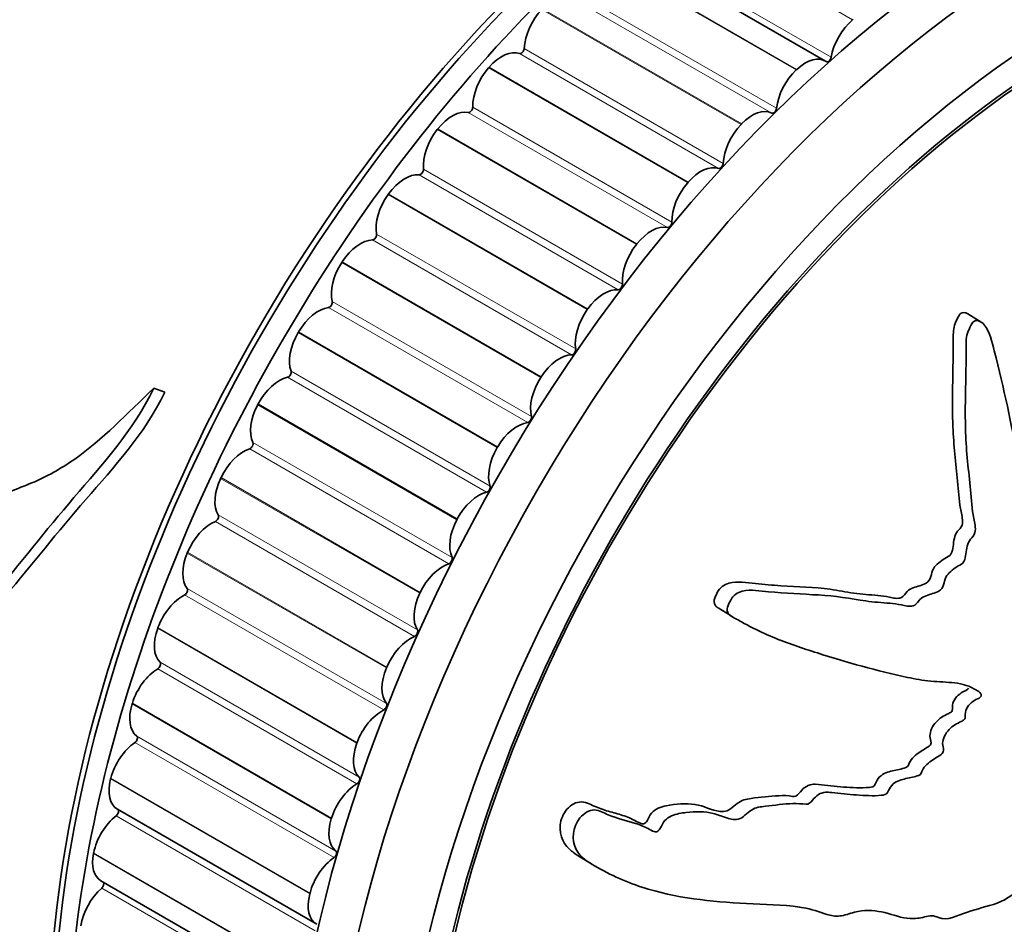
# Model space of a CAD drawing. Units: millimetres. Extents: x 0 to 812, y 0 to 1164.
# Drawn here: x 688 to 712, y 210 to 232 of the extents above; entities that cross this region are included whole.
import ezdxf
from ezdxf import colors
from ezdxf.entities.mleader import LeaderData, LeaderLine
from ezdxf.math import Vec2, Vec3

# ---------------------------------------------------------------- set-up
doc = ezdxf.new("R2010")
doc.units = ezdxf.units.MM
doc.layers.add('DV7_Défaut', color=7, linetype='Continuous')
doc.layers.add('Défaut', color=7, linetype='Continuous')

# ---------------------------------------------------------------- blocks, each defined once
blk = doc.blocks.new('_DOT')
at = {"color": 0}
blk.add_line((0, 0), (-1, 0), dxfattribs=at)
at = {"color": 0, "const_width": 0.333}
blk.add_lwpolyline([(-0.1665, 0, 1), (0.1665, 0, 1)], format="xyb", close=True, dxfattribs=at)
blk = doc.blocks.new('SE6')
at = {"layer": 'DV7_Défaut', "color": 7, "linetype": 'Continuous', "lineweight": 18}
for p, q in [((708.243, 232.096), (703.293, 234.954)), ((707.71, 231.162), (702.76, 234.02)), ((706.84, 230.848), (701.891, 233.705)), ((706.854, 230.861), (701.905, 233.718)), ((706.351, 229.893), (701.401, 232.751)), ((706.232, 229.776), (701.282, 232.634)), ((705.472, 229.494), (700.522, 232.352)), ((705.485, 229.508), (700.535, 232.366)), ((705.028, 228.525), (700.079, 231.383)), ((704.913, 228.399), (699.964, 231.257)), ((704.144, 228.044), (699.195, 230.902)), ((704.157, 228.059), (699.208, 230.917)), ((703.75, 227.066), (698.801, 229.924)), ((703.64, 226.933), (698.69, 229.791)), ((702.867, 226.507), (697.917, 229.364)), ((702.88, 226.522), (697.93, 229.38)), ((702.525, 225.525), (697.575, 228.383)), ((702.419, 225.385), (697.469, 228.243)), ((701.648, 224.89), (696.698, 227.748)), ((701.659, 224.907), (696.71, 227.765)), ((701.259, 223.765), (696.309, 226.623)), ((701.359, 223.911), (696.409, 226.769)), ((700.493, 223.205), (695.543, 226.063)), ((700.504, 223.222), (695.554, 226.08)), ((700.166, 222.083), (695.216, 224.941)), ((700.259, 222.234), (695.31, 225.092)), ((699.41, 221.461), (694.46, 224.319)), ((699.42, 221.478), (694.471, 224.336)), ((699.146, 220.349), (694.197, 223.207)), ((699.233, 220.505), (694.284, 223.362)), ((698.405, 219.668), (693.456, 222.526)), ((698.415, 219.686), (693.465, 222.544)), ((698.287, 218.732), (693.337, 221.59)), ((698.207, 218.574), (693.257, 221.432)), ((697.485, 217.838), (692.535, 220.696)), ((697.494, 217.857), (692.544, 220.715)), ((697.425, 216.928), (692.475, 219.786)), ((697.353, 216.767), (692.403, 219.625)), ((696.655, 215.982), (691.705, 218.84)), ((696.663, 216.001), (691.713, 218.858)), ((696.654, 215.103), (691.704, 217.961)), ((696.59, 214.941), (691.64, 217.799)), ((695.92, 214.11), (690.97, 216.968)), ((695.926, 214.129), (690.977, 216.987)), ((695.977, 213.268), (691.028, 216.125)), ((695.922, 213.105), (690.972, 215.963)), ((695.284, 212.234), (690.334, 215.092)), ((695.289, 212.253), (690.34, 215.111)), ((695.4, 211.433), (690.45, 214.291)), ((695.354, 211.272), (690.404, 214.129)), ((694.751, 210.365), (689.801, 213.223)), ((694.756, 210.384), (689.806, 213.242)), ((694.888, 209.451), (689.938, 212.309)), ((694.324, 208.515), (689.375, 211.373)), ((694.328, 208.533), (689.378, 211.391)), ((694.528, 207.654), (689.578, 210.512))]:
    blk.add_line(p, q, dxfattribs=at)
at = {"layer": 'DV7_Défaut', "color": 7, "linetype": 'Continuous', "lineweight": 35}
for p, q in [((707.565, 231.069), (702.615, 233.927)), ((708.243, 232.096), (708.257, 232.108)), ((699.195, 230.902), (699.208, 230.917)), ((706.84, 230.848), (706.854, 230.861)), ((697.917, 229.364), (697.93, 229.38)), ((705.472, 229.494), (705.485, 229.508)), ((704.144, 228.044), (704.157, 228.059)), ((696.698, 227.748), (696.71, 227.765)), ((702.867, 226.507), (702.88, 226.522)), ((695.543, 226.063), (695.554, 226.08)), ((701.648, 224.89), (701.659, 224.907)), ((711.434, 224.581), (711.11, 224.782)), ((694.46, 224.319), (694.471, 224.336)), ((700.493, 223.205), (700.504, 223.222)), ((691.145, 222.835), (690.871, 222.935)), ((693.456, 222.526), (693.465, 222.544)), ((699.41, 221.461), (699.42, 221.478)), ((692.535, 220.696), (692.544, 220.715)), ((698.405, 219.668), (698.415, 219.686)), ((691.705, 218.84), (691.713, 218.858)), ((697.485, 217.838), (697.494, 217.857)), ((704.904, 217.476), (705.226, 217.275)), ((690.97, 216.968), (690.977, 216.987)), ((696.655, 215.982), (696.663, 216.001)), ((690.334, 215.092), (690.34, 215.111)), ((695.92, 214.11), (695.926, 214.129)), ((689.801, 213.223), (689.806, 213.242)), ((694.925, 209.611), (689.975, 212.469)), ((695.284, 212.234), (695.289, 212.253)), ((689.375, 211.373), (689.378, 211.391)), ((701.425, 211.314), (701.753, 211.111)), ((689.558, 210.692), (694.508, 207.834)), ((694.751, 210.365), (694.756, 210.384))]:
    blk.add_line(p, q, dxfattribs=at)
for centre, major_axis, start_param, end_param in [((676.255, 234.32), (-12.5, -21.651), 3.141593, 6.159991), ((676.255, 234.32), (12.5, 21.651), 0, 3.018395), ((675.548, 234.728), (-12.75, -22.084), 2.943238, 6.283185), ((712.437, 213.43), (12.925, 22.387), 0.00674, 3.147667), ((705.953, 217.173), (12.5, 21.651), 0.44925, 2.727989), ((706.073, 217.104), (12.5, 21.651), 0.467107, 2.645575), ((706.78, 216.696), (12.75, 22.084), 0.746706, 2.434244), ((713.852, 212.613), (11.5, 19.919), 0, 3.941706), ((713.852, 212.613), (11.55, 20.005), 0, 4.974639), ((700.785, 231.746), (0.5, 0.866), 1.166281, 2.301803), ((708.401, 231.392), (-0.5, -0.866), 4.152734, 5.288255), ((699.52, 230.365), (0.5, 0.866), 0.107554, 1.243076), ((700.008, 231.346), (0.05, 0.0866), 3.249147, 5.443395), ((707.065, 230.203), (-0.5, -0.866), 3.094007, 4.229528), ((707.641, 231.139), (0.05, 0.0866), 3.094007, 5.288255), ((699.508, 230.351), (0.5, 0.866), 1.243851, 2.379373), ((707.052, 230.19), (-0.5, -0.866), 4.230304, 5.365825), ((698.291, 228.886), (0.5, 0.866), 0.185125, 1.320646), ((698.73, 229.881), (0.05, 0.0866), 3.326717, 5.520966), ((705.747, 228.902), (0.5, 0.866), 0.029984, 1.165506), ((706.281, 229.863), (-0.05, -0.0866), 0.029984, 2.224232), ((698.279, 228.871), (0.5, 0.866), 1.321422, 2.456943), ((705.734, 228.888), (-0.5, -0.866), 4.307874, 5.443395), ((697.505, 228.334), (0.05, 0.0866), 3.404287, 5.598536), ((704.47, 227.507), (0.5, 0.866), 0.107554, 1.243076), ((704.958, 228.489), (-0.05, -0.0866), 0.107554, 2.301803), ((697.116, 227.331), (0.5, 0.866), 0.262695, 1.398216), ((704.457, 227.493), (-0.5, -0.866), 4.385444, 5.520966), ((697.105, 227.316), (0.5, 0.866), 1.398992, 2.534513), ((703.24, 226.028), (0.5, 0.866), 0.185125, 1.320646), ((703.68, 227.023), (-0.05, -0.0866), 0.185125, 2.379373), ((696.005, 225.71), (0.5, 0.866), 0.340265, 1.475786), ((696.34, 226.714), (0.05, 0.0866), 3.481858, 5.676106), ((703.228, 226.013), (-0.5, -0.866), 4.463014, 5.598536), ((695.994, 225.694), (0.5, 0.866), 1.476562, 2.612083), ((702.066, 224.474), (0.5, 0.866), 0.262695, 1.398216), ((702.454, 225.476), (-0.05, -0.0866), 0.262695, 2.456943), ((694.962, 224.032), (0.5, 0.866), 0.417835, 1.553356), ((695.241, 225.032), (0.05, 0.0866), 3.559428, 5.753676), ((702.055, 224.458), (-0.5, -0.866), 4.540584, 5.676106), ((694.952, 224.015), (0.5, 0.866), 1.554132, 2.689654), ((700.954, 222.853), (0.5, 0.866), 0.340265, 1.475786), ((701.289, 223.857), (-0.05, -0.0866), 0.340265, 2.534513), ((693.994, 222.308), (0.5, 0.866), 0.495405, 1.630927), ((694.217, 223.297), (0.05, 0.0866), 3.636998, 5.831246), ((700.944, 222.836), (-0.5, -0.866), 4.618155, 5.753676), ((693.985, 222.291), (-0.5, -0.866), 4.773295, 5.908816), ((700.191, 222.174), (-0.05, -0.0866), 0.417835, 2.612083), ((699.912, 221.175), (0.5, 0.866), 0.417835, 1.553356), ((693.272, 221.52), (0.05, 0.0866), 3.714568, 5.908816), ((693.108, 220.547), (0.5, 0.866), 0.572975, 1.708497), ((699.902, 221.158), (-0.5, -0.866), 4.695725, 5.831246), ((693.1, 220.53), (-0.5, -0.866), 4.850865, 5.986387), ((699.167, 220.439), (-0.05, -0.0866), 0.495405, 2.689654), ((698.944, 219.45), (-0.5, -0.866), 3.636998, 4.772519), ((692.413, 219.712), (0.05, 0.0866), 3.792138, 5.986387), ((692.308, 218.761), (0.5, 0.866), 0.650546, 1.786067), ((698.935, 219.433), (-0.5, -0.866), 4.773295, 5.908816), ((692.301, 218.743), (-0.5, -0.866), 4.928435, 6.063957), ((698.058, 217.69), (-0.5, -0.866), 3.714568, 4.85009), ((698.222, 218.662), (-0.05, -0.0866), 0.572975, 2.767224), ((691.644, 217.883), (0.05, 0.0866), 3.869708, 6.063957), ((698.049, 217.672), (-0.5, -0.866), 4.850865, 5.986387), ((691.6, 216.96), (0.5, 0.866), 0.728116, 1.863637), ((691.593, 216.942), (-0.5, -0.866), 5.006006, 6.141527), ((697.363, 216.854), (-0.05, -0.0866), 0.650546, 2.844794), ((697.258, 215.903), (-0.5, -0.866), 3.792138, 4.92766), ((690.971, 216.044), (0.05, 0.0866), 3.947279, 6.141527), ((690.987, 215.155), (0.5, 0.866), 0.805686, 1.941207), ((697.25, 215.886), (-0.5, -0.866), 4.928435, 6.063957), ((690.981, 215.137), (-0.5, -0.866), 5.083576, 6.219097), ((696.55, 214.102), (-0.5, -0.866), 3.869708, 5.00523), ((696.594, 215.025), (-0.05, -0.0866), 0.728116, 2.922364), ((690.397, 214.207), (0.05, 0.0866), 4.024849, 6.219097), ((690.473, 213.357), (0.5, 0.866), 0.883256, 2.018778), ((696.543, 214.084), (-0.5, -0.866), 5.006006, 6.141527), ((690.468, 213.339), (0.5, 0.866), 2.019553, 3.155075), ((695.921, 213.186), (-0.05, -0.0866), 0.805686, 2.999934), ((695.937, 212.297), (-0.5, -0.866), 3.947279, 5.0828), ((689.926, 212.382), (-0.05, -0.0866), 0.960826, 3.155075), ((690.062, 211.576), (0.5, 0.866), 0.960826, 2.096348), ((695.931, 212.279), (-0.5, -0.866), 5.083576, 6.219097), ((690.058, 211.558), (0.5, 0.866), 2.097124, 3.141593), ((695.423, 210.499), (-0.5, -0.866), 4.024849, 5.16037), ((695.347, 211.349), (-0.05, -0.0866), 0.883256, 3.077505), ((689.755, 209.824), (0.5, 0.866), 1.038397, 2.173918), ((689.56, 210.581), (-0.05, -0.0866), 1.038397, 2.838552), ((695.418, 210.481), (0.5, 0.866), 2.019553, 3.155075)]:
    blk.add_ellipse(centre, major_axis=major_axis, ratio=0.57735, start_param=start_param, end_param=end_param, dxfattribs=at)
for centre, major_axis in [((713.144, 213.021), (12.75, 22.084)), ((713.852, 212.613), (12, 20.785))]:
    blk.add_ellipse(centre, major_axis=major_axis, ratio=0.57735, dxfattribs=at)
for points, knots in [([(696.015, 237.116), (695.357, 236.647), (694.682, 236.162), (693.596, 235.533), (693.216, 235.341), (692.423, 235.044), (692.024, 234.931), (690.832, 234.59), (690.034, 234.402), (688.456, 234.112), (687.676, 234.005), (686.125, 233.698), (685.355, 233.517), (684.212, 233.288), (683.833, 233.208), (683.077, 233.133), (682.69, 233.147), (682.207, 233.379), (682.061, 233.482), (681.853, 233.643), (681.786, 233.699), (681.666, 233.829), (681.621, 233.91), (681.515, 234.055), (681.437, 234.098), (681.308, 234.141), (681.267, 234.16), (681.172, 234.167), (681.122, 234.131), (680.951, 233.91), (680.943, 233.688), (680.84, 233.279), (680.748, 233.068), (680.449, 232.751), (680.249, 232.668), (679.903, 232.42), (679.738, 232.282), (679.509, 232.046), (679.438, 231.961), (679.341, 231.825), (679.311, 231.778), (679.255, 231.681), (679.224, 231.626), (679.176, 231.61)], [0, 0, 0, 0, 0.125, 0.125, 0.1875, 0.1875, 0.25, 0.25, 0.375, 0.375, 0.5, 0.5, 0.625, 0.625, 0.6875, 0.6875, 0.75, 0.75, 0.78125, 0.78125, 0.796875, 0.796875, 0.8125, 0.8125, 0.828125, 0.828125, 0.835938, 0.835938, 0.84375, 0.84375, 0.875, 0.875, 0.90625, 0.90625, 0.9375, 0.9375, 0.96875, 0.96875, 0.984375, 0.984375, 0.992188, 0.992188, 1, 1, 1, 1]), ([(686.763, 231.368), (686.44, 230.57), (686.094, 229.767), (685.531, 228.58), (685.341, 228.184), (684.986, 227.38), (684.822, 226.973), (684.464, 226.167), (684.25, 225.776), (683.949, 225.184), (683.859, 224.984), (683.735, 224.565), (683.704, 224.346), (683.647, 223.678), (683.642, 223.224), (683.572, 222.33), (683.469, 221.889), (683.446, 221.217), (683.468, 220.982), (683.61, 220.558), (683.753, 220.391), (684.079, 220.195), (684.256, 220.134), (684.578, 219.933), (684.712, 219.771), (684.984, 219.45), (685.126, 219.295), (685.387, 219.164), (685.482, 219.147), (685.663, 219.202), (685.744, 219.263), (685.97, 219.472), (686.108, 219.638), (686.42, 219.909), (686.59, 220.022), (687.11, 220.308), (687.48, 220.431), (688.211, 220.737), (688.564, 220.933), (689.592, 221.658), (690.219, 222.309), (690.871, 222.935)], [0, 0, 0, 0, 0.125, 0.125, 0.1875, 0.1875, 0.25, 0.25, 0.3125, 0.3125, 0.34375, 0.34375, 0.375, 0.375, 0.4375, 0.4375, 0.5, 0.5, 0.53125, 0.53125, 0.5625, 0.5625, 0.59375, 0.59375, 0.625, 0.625, 0.65625, 0.65625, 0.671875, 0.671875, 0.6875, 0.6875, 0.71875, 0.71875, 0.75, 0.75, 0.8125, 0.8125, 0.875, 0.875, 1, 1, 1, 1]), ([(716.726, 212.348), (716.712, 212.536), (716.694, 212.721), (716.643, 213.085), (716.655, 213.292), (716.593, 213.651), (716.514, 213.803), (716.364, 213.979), (716.307, 214.029), (716.183, 214.115), (716.11, 214.141), (716.006, 214.262), (715.995, 214.395), (716.122, 214.604), (716.212, 214.674), (716.352, 214.866), (716.412, 214.974), (716.547, 215.173), (716.625, 215.258), (717.01, 215.691), (717.229, 216.141), (717.506, 217.056), (717.528, 217.508), (717.613, 218.406), (717.653, 218.856), (717.756, 220.207), (717.802, 221.111), (717.825, 222.902), (717.803, 223.792), (717.664, 225.535), (717.532, 226.376), (717.29, 227.646), (717.191, 228.069), (716.984, 228.544), (716.941, 228.638), (716.819, 228.791), (716.735, 228.839), (716.556, 228.813), (716.466, 228.75), (716.349, 228.549), (716.318, 228.424), (716.269, 228.062), (716.285, 227.822), (716.306, 227.352), (716.319, 227.119), (716.318, 226.766), (716.32, 226.639), (716.211, 226.425), (716.129, 226.341), (715.977, 226.003), (715.962, 225.743), (715.945, 225.269), (715.96, 225.041), (715.998, 224.703), (716.014, 224.592), (716.035, 224.365), (716.049, 224.238), (715.963, 224.072), (715.928, 224.022), (715.888, 223.9), (715.883, 223.837), (715.875, 223.655), (715.859, 223.532), (715.812, 223.284), (715.82, 223.165), (715.839, 222.987), (715.842, 222.919), (715.784, 222.803), (715.738, 222.76), (715.565, 222.488), (715.505, 222.212), (715.496, 221.716), (715.543, 221.488), (715.542, 221.12), (715.515, 220.99), (715.521, 220.809), (715.54, 220.756), (715.559, 220.643), (715.554, 220.564), (715.414, 220.466), (715.353, 220.333), (715.264, 220.085), (715.251, 219.955), (715.223, 219.704), (715.2, 219.577), (715.199, 219.393), (715.213, 219.332), (715.166, 219.208), (715.101, 219.21), (714.96, 219.108), (714.891, 218.975), (714.808, 218.793), (714.787, 218.728), (714.749, 218.635), (714.725, 218.601), (714.68, 218.616), (714.663, 218.635), (714.608, 218.68), (714.565, 218.703), (714.466, 218.7), (714.413, 218.668), (714.272, 218.55), (714.182, 218.446), (714.105, 218.256), (714.087, 218.187), (714.007, 218.079), (713.954, 218.116), (713.803, 218.095), (713.693, 217.986), (713.596, 217.734), (713.597, 217.605), (713.588, 217.356), (713.586, 217.232), (713.548, 217.04), (713.523, 216.972), (713.433, 216.88), (713.377, 216.855), (713.231, 216.863), (713.174, 216.961), (712.926, 217.406), (712.764, 217.8), (712.601, 218.707), (712.575, 219.199), (712.485, 220.162), (712.425, 220.637), (712.203, 222.043), (711.995, 222.938), (711.706, 224.093), (711.655, 224.345), (711.478, 224.553), (711.436, 224.585), (711.339, 224.624), (711.276, 224.626), (711.192, 224.526), (711.167, 224.461), (711.11, 224.338), (711.085, 224.272), (711.052, 224.076), (711.068, 223.949), (711.065, 223.693), (711.063, 223.565), (711.056, 223.182), (711.05, 222.928), (711.039, 222.173), (711.045, 221.681), (711.114, 220.969), (711.142, 220.734), (711.186, 220.259), (711.202, 220.019), (711.253, 219.671), (711.29, 219.563), (711.297, 219.381), (711.28, 219.31), (711.2, 219.206), (711.149, 219.165), (711.072, 218.982), (711.069, 218.851), (711.028, 218.662), (710.999, 218.591), (710.896, 218.534), (710.844, 218.506), (710.695, 218.399), (710.583, 218.317), (710.523, 218.127), (710.51, 218.062), (710.456, 217.939), (710.402, 217.897), (710.244, 217.831), (710.136, 217.807), (709.977, 217.739), (709.925, 217.702), (709.845, 217.6), (709.801, 217.544), (709.645, 217.503), (709.55, 217.531), (709.36, 217.57), (709.262, 217.582), (708.967, 217.608), (708.768, 217.619), (708.187, 217.706), (707.803, 217.776), (706.991, 217.817), (706.577, 217.844), (705.941, 217.896), (705.728, 217.943), (705.388, 217.863), (705.275, 217.788), (705.181, 217.614), (705.15, 217.555), (705.114, 217.431), (705.124, 217.365), (705.235, 217.247), (705.338, 217.208), (705.521, 217.105), (705.613, 217.055), (705.888, 216.914), (706.072, 216.828), (706.626, 216.595), (706.997, 216.473), (708.104, 216.123), (708.849, 215.91), (709.798, 215.708), (709.989, 215.673), (710.383, 215.635), (710.586, 215.635), (710.974, 215.588), (711.159, 215.532), (711.36, 215.408), (711.404, 215.387), (711.443, 215.321), (711.447, 215.286), (711.402, 215.238), (711.374, 215.228), (711.244, 215.164), (711.125, 215.091), (711.048, 214.908), (711.036, 214.844), (711.036, 214.753), (711.043, 214.717), (710.994, 214.68), (710.968, 214.665), (710.838, 214.6), (710.732, 214.547), (710.553, 214.357), (710.478, 214.225), (710.482, 214.047), (710.504, 213.997), (710.506, 213.878), (710.443, 213.831), (710.29, 213.733), (710.184, 213.674), (710.043, 213.541), (709.999, 213.489), (709.957, 213.399), (709.95, 213.364), (709.907, 213.313), (709.876, 213.31), (709.742, 213.266), (709.635, 213.247), (709.421, 213.198), (709.299, 213.168), (709.173, 213.013), (709.147, 212.949), (709.08, 212.831), (709.017, 212.823), (708.856, 212.806), (708.752, 212.807), (708.44, 212.816), (708.235, 212.832), (707.928, 212.864), (707.826, 212.875), (707.622, 212.899), (707.51, 212.905), (707.341, 212.802), (707.294, 212.748), (707.201, 212.641), (707.143, 212.588), (706.981, 212.607), (706.871, 212.615), (706.535, 212.607), (706.303, 212.571), (705.959, 212.531), (705.838, 212.525), (705.618, 212.376), (705.518, 212.252), (705.286, 212.198), (705.182, 212.233), (704.983, 212.302), (704.885, 212.339), (704.571, 212.415), (704.342, 212.424), (703.986, 212.375), (703.863, 212.357), (703.682, 212.281), (703.622, 212.243), (703.529, 212.135), (703.5, 212.069), (703.448, 211.976), (703.429, 211.943), (703.371, 211.903), (703.339, 211.907), (703.258, 211.932), (703.211, 211.964), (703.061, 212.041), (702.955, 212.083), (702.624, 212.191), (702.387, 212.24), (702.058, 212.381), (701.955, 212.446), (701.695, 212.46), (701.558, 212.367), (701.282, 212.027), (701.252, 211.711), (701.476, 211.264), (701.696, 211.14), (702.311, 210.791), (702.737, 210.613), (704.017, 210.232), (704.885, 210.163), (706.215, 210.097), (706.667, 210.098), (707.29, 209.971), (707.478, 209.883), (707.783, 209.81), (707.894, 209.806), (708.133, 209.862), (708.258, 209.909), (708.612, 209.977), (708.832, 209.951), (709.255, 209.85), (709.45, 209.764), (709.79, 209.747), (709.911, 209.764), (710.094, 209.808), (710.156, 209.824), (710.271, 209.823), (710.324, 209.799), (710.586, 209.686), (710.848, 209.834), (711.343, 210), (711.587, 210.048), (712.078, 210.229), (712.324, 210.408), (712.778, 210.815), (712.998, 211.035), (713.477, 211.365), (713.729, 211.419), (714.096, 211.595), (714.218, 211.667), (714.461, 211.782), (714.589, 211.824), (714.793, 211.771), (714.873, 211.695), (715.048, 211.582), (715.147, 211.547), (715.382, 211.554), (715.511, 211.594), (715.756, 211.746), (715.865, 211.884), (716.055, 211.996), (716.113, 211.985), (716.236, 212.024), (716.295, 212.092), (716.417, 212.169), (716.48, 212.188), (716.605, 212.24), (716.666, 212.286), (716.727, 212.333)], [0, 0, 0, 0, 0.007813, 0.007813, 0.015625, 0.015625, 0.023438, 0.023438, 0.027344, 0.027344, 0.03125, 0.03125, 0.035156, 0.035156, 0.039063, 0.039063, 0.042969, 0.042969, 0.046875, 0.046875, 0.0625, 0.0625, 0.078125, 0.078125, 0.09375, 0.09375, 0.125, 0.125, 0.15625, 0.15625, 0.1875, 0.1875, 0.203125, 0.203125, 0.207031, 0.207031, 0.210938, 0.210938, 0.214844, 0.214844, 0.21875, 0.21875, 0.226563, 0.226563, 0.234375, 0.234375, 0.238281, 0.238281, 0.242188, 0.242188, 0.25, 0.25, 0.257813, 0.257813, 0.261719, 0.261719, 0.265625, 0.265625, 0.267578, 0.267578, 0.269531, 0.269531, 0.273438, 0.273438, 0.277344, 0.277344, 0.279297, 0.279297, 0.28125, 0.28125, 0.289063, 0.289063, 0.296875, 0.296875, 0.300781, 0.300781, 0.302734, 0.302734, 0.304688, 0.304688, 0.308594, 0.308594, 0.3125, 0.3125, 0.316406, 0.316406, 0.318359, 0.318359, 0.320313, 0.320313, 0.324219, 0.324219, 0.326172, 0.326172, 0.327148, 0.327148, 0.328125, 0.328125, 0.330078, 0.330078, 0.332031, 0.332031, 0.335938, 0.335938, 0.337891, 0.337891, 0.339844, 0.339844, 0.34375, 0.34375, 0.347656, 0.347656, 0.351563, 0.351563, 0.353516, 0.353516, 0.355469, 0.355469, 0.359375, 0.359375, 0.375, 0.375, 0.390625, 0.390625, 0.40625, 0.40625, 0.4375, 0.4375, 0.445312, 0.445312, 0.447266, 0.447266, 0.449219, 0.449219, 0.451172, 0.451172, 0.453125, 0.453125, 0.457031, 0.457031, 0.460937, 0.460937, 0.46875, 0.46875, 0.484375, 0.484375, 0.492187, 0.492187, 0.5, 0.5, 0.503906, 0.503906, 0.505859, 0.505859, 0.507812, 0.507812, 0.511719, 0.511719, 0.513672, 0.513672, 0.515625, 0.515625, 0.519531, 0.519531, 0.521484, 0.521484, 0.523437, 0.523437, 0.527344, 0.527344, 0.529297, 0.529297, 0.53125, 0.53125, 0.535156, 0.535156, 0.539062, 0.539062, 0.546875, 0.546875, 0.5625, 0.5625, 0.578125, 0.578125, 0.585937, 0.585937, 0.589844, 0.589844, 0.591797, 0.591797, 0.59375, 0.59375, 0.597656, 0.597656, 0.601562, 0.601562, 0.609375, 0.609375, 0.625, 0.625, 0.65625, 0.65625, 0.664062, 0.664062, 0.671875, 0.671875, 0.679687, 0.679687, 0.681641, 0.681641, 0.682617, 0.682617, 0.683594, 0.683594, 0.6875, 0.6875, 0.689453, 0.689453, 0.69043, 0.69043, 0.691406, 0.691406, 0.695312, 0.695312, 0.699219, 0.699219, 0.701172, 0.701172, 0.703125, 0.703125, 0.707031, 0.707031, 0.708984, 0.708984, 0.709961, 0.709961, 0.710937, 0.710937, 0.714844, 0.714844, 0.71875, 0.71875, 0.720703, 0.720703, 0.722656, 0.722656, 0.726562, 0.726562, 0.734375, 0.734375, 0.738281, 0.738281, 0.742187, 0.742187, 0.744141, 0.744141, 0.746094, 0.746094, 0.75, 0.75, 0.757812, 0.757812, 0.761719, 0.761719, 0.765625, 0.765625, 0.769531, 0.769531, 0.773437, 0.773437, 0.78125, 0.78125, 0.785156, 0.785156, 0.787109, 0.787109, 0.789062, 0.789062, 0.790039, 0.790039, 0.791016, 0.791016, 0.792969, 0.792969, 0.796875, 0.796875, 0.804687, 0.804687, 0.808594, 0.808594, 0.8125, 0.8125, 0.820312, 0.820312, 0.828125, 0.828125, 0.84375, 0.84375, 0.875, 0.875, 0.890625, 0.890625, 0.898437, 0.898437, 0.902344, 0.902344, 0.90625, 0.90625, 0.914062, 0.914062, 0.921875, 0.921875, 0.925781, 0.925781, 0.927734, 0.927734, 0.929687, 0.929687, 0.9375, 0.9375, 0.945312, 0.945312, 0.953125, 0.953125, 0.960937, 0.960937, 0.96875, 0.96875, 0.972656, 0.972656, 0.976562, 0.976562, 0.980469, 0.980469, 0.984375, 0.984375, 0.988281, 0.988281, 0.992187, 0.992187, 0.994141, 0.994141, 0.996094, 0.996094, 0.998047, 0.998047, 1, 1, 1, 1]), ([(711.11, 224.783), (711.088, 224.796), (711.065, 224.807), (710.992, 224.827), (710.933, 224.813), (710.862, 224.709), (710.836, 224.649), (710.757, 224.473), (710.745, 224.345), (710.746, 223.979), (710.742, 223.736), (710.729, 223.01), (710.717, 222.531), (710.745, 221.602), (710.803, 221.158), (710.866, 220.482), (710.881, 220.255), (710.926, 219.922), (710.95, 219.815), (710.979, 219.652), (710.982, 219.592), (710.943, 219.471), (710.894, 219.428), (710.772, 219.284), (710.759, 219.135), (710.729, 218.94), (710.72, 218.873), (710.652, 218.753), (710.587, 218.74), (710.482, 218.674), (710.432, 218.635), (710.332, 218.555), (710.279, 218.512), (710.219, 218.387), (710.207, 218.319), (710.166, 218.189), (710.127, 218.125), (709.968, 218.03), (709.857, 218.018), (709.697, 217.954), (709.643, 217.933), (709.55, 217.832), (709.508, 217.76), (709.353, 217.688), (709.253, 217.724), (709.062, 217.764), (708.965, 217.777), (708.668, 217.804), (708.467, 217.814), (708.076, 217.872), (707.884, 217.91), (707.294, 217.997), (706.879, 217.997), (706.251, 218.041), (706.04, 218.061), (705.61, 218.097), (705.394, 218.146), (705.05, 218.059), (704.94, 217.974), (704.848, 217.797), (704.817, 217.737), (704.789, 217.61), (704.811, 217.549), (704.868, 217.499), (704.885, 217.486), (704.902, 217.473)], [0, 0, 0, 0, 0.006817, 0.006817, 0.019818, 0.019818, 0.032818, 0.032818, 0.05882, 0.05882, 0.110822, 0.110822, 0.214827, 0.214827, 0.318832, 0.318832, 0.370835, 0.370835, 0.396836, 0.396836, 0.409837, 0.409837, 0.422837, 0.422837, 0.448838, 0.448838, 0.461839, 0.461839, 0.47484, 0.47484, 0.48784, 0.48784, 0.500841, 0.500841, 0.513842, 0.513842, 0.526842, 0.526842, 0.552844, 0.552844, 0.565844, 0.565844, 0.578845, 0.578845, 0.604846, 0.604846, 0.630847, 0.630847, 0.68285, 0.68285, 0.734852, 0.734852, 0.838857, 0.838857, 0.89086, 0.89086, 0.942862, 0.942862, 0.968864, 0.968864, 0.981864, 0.981864, 0.994865, 0.994865, 1, 1, 1, 1]), ([(690.871, 222.935), (690.357, 221.872), (689.591, 221.039), (688.186, 219.396), (687.532, 218.562), (686.249, 217.009), (685.613, 216.294), (684.799, 215.499), (684.635, 215.344), (684.306, 215.046), (684.15, 214.875), (683.764, 214.735), (683.537, 214.804), (683.116, 214.986), (682.912, 215.116), (682.711, 215.266)], [0, 0, 0, 0, 0.25, 0.25, 0.5, 0.5, 0.75, 0.75, 0.8125, 0.8125, 0.875, 0.875, 0.9375, 0.9375, 1, 1, 1, 1]), ([(691.145, 222.835), (690.638, 221.787), (689.877, 220.972), (688.486, 219.365), (687.837, 218.549), (686.566, 217.032), (685.935, 216.337), (685.128, 215.567), (684.966, 215.418), (684.639, 215.129), (684.487, 214.963), (684.285, 214.898), (684.279, 214.896), (684.273, 214.894)], [0, 0, 0, 0, 0.285111, 0.285111, 0.570223, 0.570223, 0.855334, 0.855334, 0.926612, 0.926612, 0.99789, 0.99789, 1, 1, 1, 1]), ([(711.123, 215.483), (711.113, 215.455), (711.084, 215.438), (711.034, 215.413), (711.008, 215.401), (710.88, 215.325), (710.77, 215.23), (710.72, 215.043), (710.728, 214.985), (710.717, 214.891), (710.678, 214.878), (710.627, 214.85), (710.601, 214.837), (710.471, 214.774), (710.367, 214.704), (710.202, 214.498), (710.151, 214.36), (710.178, 214.192), (710.213, 214.131), (710.136, 214.021), (710.078, 213.996), (709.923, 213.904), (709.818, 213.836), (709.687, 213.691), (709.657, 213.631), (709.606, 213.508), (709.536, 213.499), (709.371, 213.447), (709.262, 213.435), (709.043, 213.374), (708.921, 213.313), (708.82, 213.135), (708.797, 213.051), (708.685, 213.008), (708.631, 213.012), (708.468, 213.002), (708.362, 213.005), (708.044, 213.018), (707.834, 213.037), (707.521, 213.071), (707.419, 213.089), (707.204, 213.095), (707.075, 213.052), (706.931, 212.894), (706.888, 212.827), (706.771, 212.773), (706.718, 212.799), (706.552, 212.813), (706.439, 212.811), (706.095, 212.789), (705.863, 212.762), (705.513, 212.707), (705.395, 212.641), (705.238, 212.501), (705.183, 212.455), (705.064, 212.412), (705.005, 212.41), (704.732, 212.443), (704.544, 212.556), (704.1, 212.623), (703.855, 212.611), (703.479, 212.531), (703.338, 212.489), (703.2, 212.318), (703.172, 212.248), (703.114, 212.153), (703.089, 212.12), (703.025, 212.101), (702.995, 212.112), (702.862, 212.167), (702.763, 212.23), (702.542, 212.316), (702.425, 212.351), (702.188, 212.417), (702.068, 212.451), (701.835, 212.537), (701.727, 212.6), (701.482, 212.675), (701.331, 212.644), (701.108, 212.452), (701.029, 212.318), (700.92, 211.909), (701.023, 211.642), (701.274, 211.414), (701.348, 211.36), (701.426, 211.31)], [0, 0, 0, 0, 0.006418, 0.006418, 0.013317, 0.013317, 0.04091, 0.04091, 0.054707, 0.054707, 0.061605, 0.061605, 0.068503, 0.068503, 0.096096, 0.096096, 0.12369, 0.12369, 0.137486, 0.137486, 0.151283, 0.151283, 0.178876, 0.178876, 0.192673, 0.192673, 0.206469, 0.206469, 0.234063, 0.234063, 0.261656, 0.261656, 0.275452, 0.275452, 0.289249, 0.289249, 0.316842, 0.316842, 0.372029, 0.372029, 0.399622, 0.399622, 0.427215, 0.427215, 0.441012, 0.441012, 0.454808, 0.454808, 0.482402, 0.482402, 0.537588, 0.537588, 0.565181, 0.565181, 0.578978, 0.578978, 0.592775, 0.592775, 0.647961, 0.647961, 0.703148, 0.703148, 0.730741, 0.730741, 0.744537, 0.744537, 0.751436, 0.751436, 0.758334, 0.758334, 0.785927, 0.785927, 0.81352, 0.81352, 0.841114, 0.841114, 0.868707, 0.868707, 0.8963, 0.8963, 0.923893, 0.923893, 0.97908, 0.97908, 1, 1, 1, 1])]:
    blk.add_open_spline(points, degree=3, knots=knots, dxfattribs=at)

msp = doc.modelspace()

# ---------------------------------------------------------------- block references
at = {"layer": 'Défaut'}
msp.add_blockref('SE6', (0, 0), dxfattribs=at)

# ---------------------------------------------------------------- leaders
at = {"layer": 'Défaut', "color": 7, "linetype": 'Continuous', "lineweight": 18}
ml = msp.add_multileader_mtext('Standard', dxfattribs=at)
ml.set_content('{\\pxsm0.9;\\fSolid Edge ISO|b1||i0||c0|p34;\\W1.;12/09/2023\\P}', color=256)
ml.set_leader_properties()
ml.set_arrow_properties(name='DOT')
ml.build(insert=Vec2(0, 0))
ml.multileader.update_dxf_attribs({"leader_type": 0, "dogleg_length": 0, "arrow_head_size": 12})
ctx = ml.context
ctx.base_point, ctx.char_height, ctx.arrow_head_size, ctx.landing_gap_size = Vec3(656.602, 1156.973), 12, 12, 4.2
notes = []
notes.append((ctx, [(0, (0, 0, 0), (0, 0), (1, 0), 1, [])]))
ctx.mtext.insert = Vec3(658.602, 1163.093)
for ctx, leaders in notes:
    for number, flags, end, landing, length, lines in leaders:
        leader = LeaderData()
        leader.index, (leader.has_last_leader_line, leader.has_dogleg_vector, leader.attachment_direction) = number, flags
        leader.last_leader_point, leader.dogleg_vector, leader.dogleg_length = Vec3(end), Vec3(landing), length
        for number, points, colour, breaks in lines:
            line = LeaderLine()
            line.index, line.vertices, line.color, line.breaks = number, Vec3.list(points), colors.encode_raw_color(colour), breaks
            leader.lines.append(line)
        ctx.leaders.append(leader)

doc.saveas('drawing.dxf')
